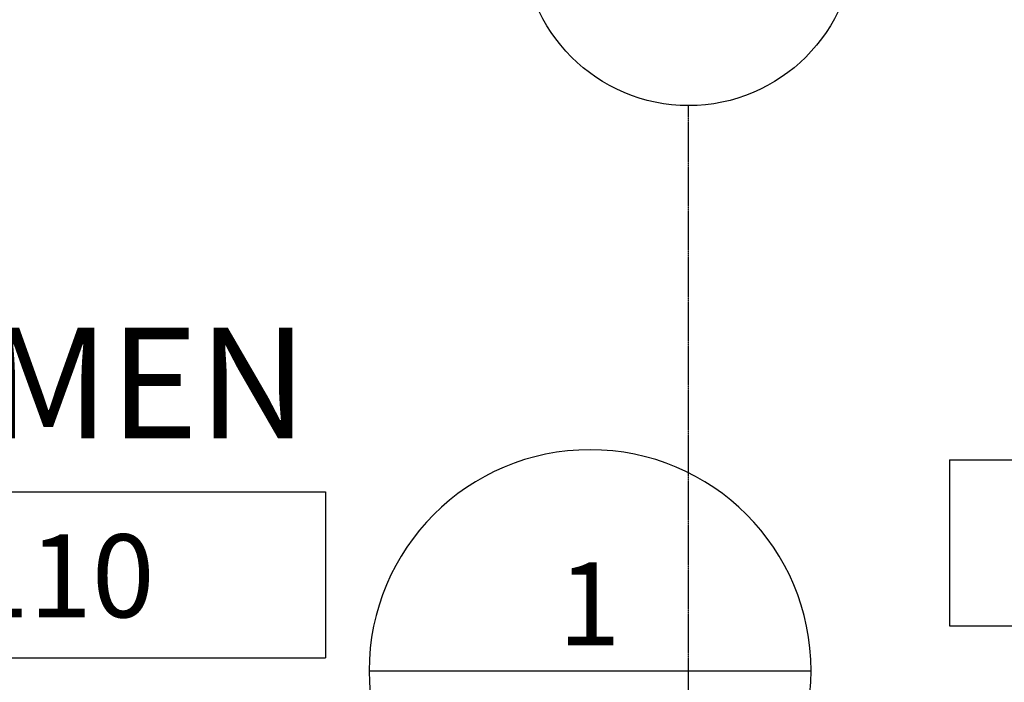
# Model space of a CAD drawing. Extents: x -9294 to 2046, y -1616 to 2852.
# Drawn here: x -5778 to -5351, y 2103 to 2391 of the extents above; entities that cross this region are included whole.
import ezdxf

# ---------------------------------------------------------------- set-up
doc = ezdxf.new("R2010")
doc.units = 0
doc.header["$MEASUREMENT"] = 0
doc.linetypes.add('GRID_LINE_1_2_', pattern=[0.875, 0.5, -0.125, 0.125, -0.125])
for name, color, linetype in [('A-ANNO-SYMB', 5, 'CONTINUOUS'), ('A-AREA-IDEN', 1, 'CONTINUOUS'), ('S-GRID', 7, 'CONTINUOUS'), ('S-GRID-IDEN', 1, 'CONTINUOUS')]:
    doc.layers.add(name, color=color, linetype=linetype)
doc.styles.add('ARIAL', font='arial.ttf', dxfattribs={"height": 36})
doc.styles.add('ARIAL_1', font='arial.ttf', dxfattribs={"height": 48})

# ---------------------------------------------------------------- blocks, each defined once
blk = doc.blocks.new('GRID_-_GRID_HEAD_-_CIRCLE_')
at = {"layer": 'S-GRID-IDEN'}
blk.add_circle((0, 0), 0.1875, dxfattribs=at)
blk = doc.blocks.new('FLOOR_PLAN_-_CALLOUT_HEAD-')
at = {"layer": 'A-ANNO-SYMB'}
blk.add_line((-0.25, 0), (0.25, 0), dxfattribs=at)
for start, end in [(360, 180), (180, 360)]:
    blk.add_arc((0, 0), 0.25, start, end, dxfattribs=at)
blk = doc.blocks.new('ROOM_TAG_-_ROOM__NUMBER__D')
at = {"layer": 'A-AREA-IDEN'}
for p, q in [((-0.296875, 0.09375), (-0.296875, -0.09375)), ((-0.296875, 0.09375), (0.296875, 0.09375)), ((0.296875, 0.09375), (0.296875, -0.09375)), ((-0.296875, -0.09375), (0.296875, -0.09375))]:
    blk.add_line(p, q, dxfattribs=at)

msp = doc.modelspace()

# ---------------------------------------------------------------- linework, layer by layer
at = {"layer": 'S-GRID', "linetype": 'GRID_LINE_1_2_'}
msp.add_line((-5487.77, 1969.21), (-5487.77, 2353.21), dxfattribs=at)

# ---------------------------------------------------------------- block references
at = {"layer": 'A-ANNO-SYMB', "xscale": 383.9999999999998, "yscale": 383.9999999999998, "zscale": 383.9999999999998}
msp.add_blockref('FLOOR_PLAN_-_CALLOUT_HEAD-', (-5530.54, 2107.77), dxfattribs=at)
at = {"layer": 'A-AREA-IDEN', "xscale": 383.9999999999998, "yscale": 383.9999999999998, "zscale": 383.9999999999998}
for p in [(-5260.5, 2163.36), (-5759.43, 2149.42)]:
    msp.add_blockref('ROOM_TAG_-_ROOM__NUMBER__D', p, dxfattribs=at)
at = {"layer": 'S-GRID-IDEN', "xscale": 383.9999999999998, "yscale": 383.9999999999998, "zscale": 383.9999999999998}
msp.add_blockref('GRID_-_GRID_HEAD_-_CIRCLE_', (-5487.77, 2425.21), dxfattribs=at)

# ---------------------------------------------------------------- texts
at = {"layer": 'A-ANNO-SYMB', "insert": (-5544.5, 2154.87), "char_height": 36, "width": 33.936, "attachment_point": 1, "style": 'ARIAL'}
msp.add_mtext('1', dxfattribs=at)
at = {"layer": 'A-AREA-IDEN', "attachment_point": 1}
for s, insert, char_height, width, style in [('WOMEN', (-5898.49, 2256.76), 48, 322.392, 'ARIAL_1'), ('110', (-5801.48, 2167.01), 36, 101.808, 'ARIAL')]:
    msp.add_mtext(s, dxfattribs=dict(at, insert=insert, char_height=char_height, width=width, style=style))

doc.saveas('drawing.dxf')
